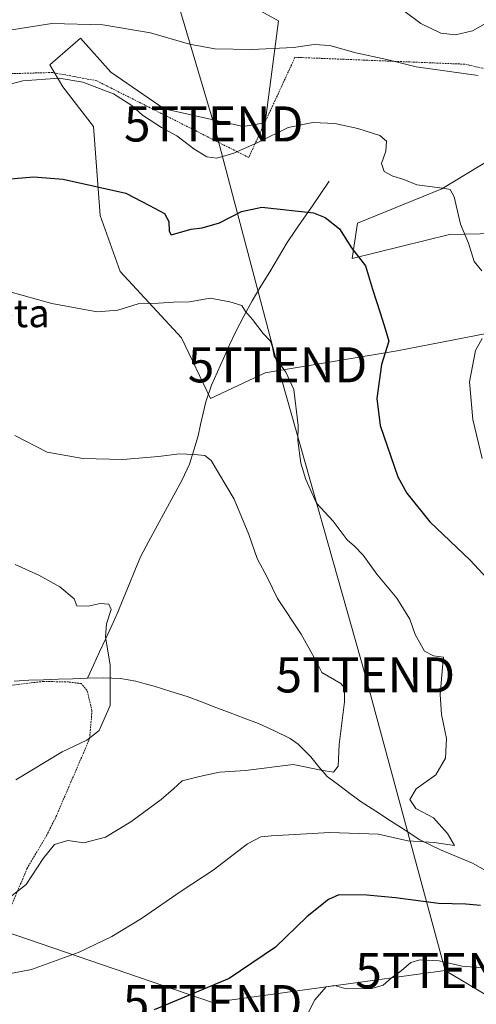
# Model space of a CAD drawing. Units: metres. Extents: x 593489 to 596922, y 4752202 to 4754563.
# Drawn here: x 595689 to 595819, y 4752713 to 4752994 of the extents above; entities that cross this region are included whole.
import ezdxf
from ezdxf.enums import TextEntityAlignment as Align

# ---------------------------------------------------------------- set-up
doc = ezdxf.new("R2010")
doc.units = ezdxf.units.M
doc.header["$MEASUREMENT"] = 0
doc.linetypes.add('TRAZOS', pattern=[0.75, 0.5, -0.25])
doc.layers.get('0').update_dxf_attribs({"lineweight": 5})
for name, color, linetype, lineweight in [('Alambrada', 19, 'TRAZOS', 0), ('Corriente natural lineal', 142, 'Continuous', 13), ('Curva de nivel maestra', 36, 'Continuous', 30), ('Curva de nivel normal', 36, 'Continuous', 0), ('Pastizal CxS', 92, 'Continuous', 0), ('Prado CxS', 92, 'Continuous', 0), ('Tendido', 6, 'Continuous', 0), ('Texto cartográfico', 19, 'Continuous', 0), ('Torre de tendido puntual', 7, 'Continuous', 0)]:
    doc.layers.add(name, color=color, linetype=linetype, lineweight=lineweight)
doc.styles.add('Arial', font='txt', dxfattribs={"height": 0.2})

# ---------------------------------------------------------------- blocks, each defined once
blk = doc.blocks.new('*U154')
at = {"layer": 'Prado CxS', "color": 92, "linetype": 'Continuous', "lineweight": 0}
for points in [[(595824.6471, 4752932.7829, 481.1302), (595811.5815, 4752932.5107, 479.6275), (595783.8171, 4752925.7059, 474.5853), (595785.3545, 4752935.7355, 476.0223), (595809.4041, 4752945.5761, 479.8043), (595852.6843, 4752971.7069, 488.3112)], [(595751.4879, 4752999.7063, 487.4241), (595762.7769, 4752993.4351, 485.6215), (595759.0475, 4752964.3579, 479.8402), (595752.7411, 4752963.3317, 480.4457), (595730.1617, 4752968.3483, 480.8275), (595714.9515, 4752978.7845, 480.9261), (595706.3295, 4752988.4175, 483.1599), (595697.5483, 4752980.8917, 480.2055), (595701.3123, 4752974.6207, 478.7951), (595710.0921, 4752963.3319, 477.3359), (595711.9565, 4752937.9551, 473.2646), (595717.6187, 4752921.9393, 470.6822), (595735.1789, 4752903.1245, 468.2938), (595743.4255, 4752885.8295, 466.534), (595743.4255, 4752885.8295, 466.534), (595759.0119, 4752893.0893, 469.2098), (595796.6439, 4752899.3613, 476.5984), (595841.2507, 4752908.0129, 482.866)]]:
    blk.add_polyline3d(points, dxfattribs=at)
blk = doc.blocks.new('5TTEND')
blk.add_text('5TTEND', height=10).set_placement((0, 0), align=Align.MIDDLE_CENTER)

msp = doc.modelspace()

# ---------------------------------------------------------------- linework, layer by layer
at = {"layer": 'Alambrada', "color": 19, "linetype": 'TRAZOS', "lineweight": 0}
for points in [[(595891.2201, 4752908.1501, 488.297), (595871.7201, 4752945.7801, 488.3441), (595851.0401, 4752972.9701, 488.1843), (595815.9701, 4752981.0401, 485.5105), (595767.5101, 4752983.0101, 484.2814), (595754.3101, 4752954.4501, 478.9042), (595710.9701, 4752976.3101, 480.6623), (595698.3601, 4752978.6801, 480.3747), (595677.2801, 4752978.0901, 481.8115)], [(595614.3001, 4752716.3301, 467.3081), (595628.4601, 4752715.0401, 468.7649), (595642.3001, 4752715.0401, 469.5301), (595656.0701, 4752714.6401, 470.0846), (595665.9001, 4752714.0801, 470.025), (595673.8701, 4752715.2001, 469.9827), (595676.2301, 4752715.9201, 469.913), (595678.6701, 4752720.9601, 469.1311), (595685.4201, 4752738.3201, 466.0579), (595691.0701, 4752751.8301, 463.8493), (595696.6201, 4752761.2001, 462.8842), (595699.3501, 4752766.6401, 461.9243), (595708.9401, 4752788.8801, 460.0247), (595709.6201, 4752796.8001, 459.4374), (595708.2301, 4752802.6401, 459.5045), (595706.5801, 4752804.5601, 459.4481), (595702.9101, 4752805.0401, 459.2809), (595695.7801, 4752805.1901, 458.8874), (595685.0601, 4752803.9201, 458.5026), (595673.6201, 4752801.2701, 457.8958), (595660.5801, 4752798.2301, 457.6508), (595640.6201, 4752793.3501, 456.8083), (595629.5101, 4752763.1901, 459.4617)]]:
    msp.add_polyline3d(points, dxfattribs=at)
at = {"layer": 'Corriente natural lineal', "color": 142, "linetype": 'Continuous', "lineweight": 13}
for points in [[(595777.2401, 4752947.6801, 476.6553), (595774.8521, 4752944.1921, 475.8977), (595772.4641, 4752940.7041, 475.2822), (595770.0761, 4752937.2161, 474.6056), (595767.6881, 4752933.7281, 473.8886), (595765.3001, 4752930.2401, 473.2517), (595762.7951, 4752926.0801, 472.5094), (595760.2901, 4752921.9201, 471.7026), (595757.7851, 4752917.7601, 470.9969), (595755.2801, 4752913.6001, 470.3265), (595752.9451, 4752909.2351, 469.8333), (595750.6101, 4752904.8701, 469.35), (595748.8751, 4752901.0526, 468.8928), (595747.1401, 4752897.2351, 468.4789), (595745.4051, 4752893.4176, 468.0517), (595743.6701, 4752889.6001, 467.367), (595742.0601, 4752884.8901, 466.701), (595741.333433, 4752881.633433, 466.2817), (595740.606767, 4752878.376767, 465.8691), (595739.8801, 4752875.1201, 465.585), (595738.6551, 4752871.1201, 465.0937), (595737.4301, 4752867.1201, 464.5933), (595735.3101, 4752862.6301, 463.9609), (595732.9321, 4752858.2501, 463.4042), (595730.5541, 4752853.8701, 462.6186), (595728.1761, 4752849.4901, 462.4267), (595725.7981, 4752845.1101, 462.1096), (595723.4201, 4752840.7301, 461.6278), (595721.8201, 4752836.7826, 461.0665), (595720.2201, 4752832.8351, 460.4588), (595718.6201, 4752828.8876, 460.4401), (595717.0201, 4752824.9401, 460.2259), (595715.2741, 4752821.16806, 460.1123), (595713.5281, 4752817.39602, 459.9032), (595711.7821, 4752813.62398, 459.6487), (595710.0361, 4752809.85194, 459.4637), (595708.2901, 4752806.0799, 459.4429)], [(595708.2901, 4752806.0799, 459.4429), (595704.1226, 4752805.94995, 459.2915), (595699.9551, 4752805.82, 459.1085), (595695.7876, 4752805.69005, 458.8808), (595691.6201, 4752805.5601, 458.8029), (595687.4351, 4752805.2901, 458.5515)], [(595821.8101, 4752751.3201, 472.0441), (595818.1101, 4752753.4401, 471.1768), (595813.5451, 4752755.3351, 471.2409), (595808.9801, 4752757.2301, 470.6865), (595806.0251, 4752758.6551, 470.4818), (595803.0701, 4752760.0801, 469.9146), (595798.9076, 4752762.7876, 468.9609), (595794.7451, 4752765.4951, 468.339), (595790.5826, 4752768.2026, 466.6318), (595786.4201, 4752770.9101, 466.4442), (595783.1701, 4752773.3001, 466.2184), (595779.9201, 4752775.6901, 465.8855), (595776.6701, 4752778.0801, 465.3698), (595774.3301, 4752780.8801, 464.9368), (595771.9901, 4752783.6801, 464.5404), (595770.1901, 4752785.4801, 464.4589), (595768.3901, 4752787.2801, 464.2691), (595766.1501, 4752788.9601, 464.0183), (595761.6301, 4752791.0751, 463.2712), (595757.1101, 4752793.1901, 462.8021), (595753.0461, 4752794.7281, 462.5294), (595748.9821, 4752796.2661, 462.3074), (595744.9181, 4752797.8041, 462.0189), (595740.8541, 4752799.3421, 461.7579), (595736.7901, 4752800.8801, 461.5606), (595732.0601, 4752802.3451, 461.314), (595727.3301, 4752803.8101, 461.1354), (595724.7351, 4752804.5301, 460.9313), (595722.1401, 4752805.2501, 460.7508), (595717.7901, 4752806.0001, 460.4077), (595712.8001, 4752806.2201, 459.7587), (595708.2901, 4752806.0799, 459.4429)]]:
    msp.add_polyline3d(points, dxfattribs=at)
at = {"layer": 'Curva de nivel maestra', "color": 36, "linetype": 'Continuous', "lineweight": 30}
for points in [[(595683.08, 4752948.12, 475), (595692.91, 4752948.98, 475), (595701.41, 4752948.24, 475), (595719.27, 4752944.3, 475), (595726.06, 4752940.76, 475), (595730.27, 4752938.47, 475), (595731.53, 4752936.25, 475), (595731.63, 4752933.5, 475), (595732.19, 4752932.47, 475), (595737.93, 4752934.03, 475), (595741.07, 4752934.45, 475), (595745.94, 4752935.84, 475), (595752.22, 4752939.1, 475), (595758.07, 4752940.32, 475), (595772.74, 4752938.74, 475), (595776.14, 4752937.32, 475), (595780.2, 4752934.16, 475), (595783.58, 4752928.7, 475), (595787.59, 4752923.57, 475), (595789.6, 4752916.97, 475), (595791.8, 4752910.16, 475), (595793.31, 4752905.34, 475), (595794.27, 4752902.13, 475), (595792.16, 4752895.51, 475), (595790.87, 4752885.77, 475), (595791.82, 4752878.11, 475), (595796.86, 4752863.48, 475), (595799.4, 4752858.84, 475), (595805.95, 4752850.62, 475), (595817.5, 4752839.77, 475), (595822.31, 4752834.55, 475)], [(595820.41, 4752741.39, 475), (595816.25, 4752741.72, 475), (595808.44, 4752741.96, 475), (595796.17, 4752743.49, 475), (595788.01, 4752744.28, 475), (595780.04, 4752744.42, 475), (595777.05, 4752743.03, 475), (595771, 4752738.25, 475), (595761.98, 4752729.46, 475), (595748.71, 4752720.51, 475), (595727.32, 4752711.64, 475)]]:
    msp.add_polyline3d(points, dxfattribs=at)
at = {"layer": 'Curva de nivel normal', "color": 36, "linetype": 'Continuous', "lineweight": 0}
for points in [[(595819.74, 4752977.85, 485), (595802.08, 4752980.3, 485), (595793.69, 4752982.38, 485), (595784.83, 4752984.27, 485), (595777.4, 4752986.4, 485), (595772.97, 4752986.63, 485), (595767.13, 4752985.8, 485), (595755.22, 4752985.21, 485), (595744.65, 4752985.45, 485), (595737.42, 4752986.79, 485), (595726.27, 4752989.99, 485), (595712.71, 4752992.28, 485), (595698.12, 4752992.61, 485), (595680.02, 4752989.83, 485), (595660.12, 4752984.15, 485), (595650.08, 4752982.11, 485), (595643.54, 4752982.14, 485), (595640.29, 4752981.36, 485), (595636.36, 4752978.76, 485), (595632.64, 4752977.66, 485), (595627.37, 4752980.03, 485), (595616.5, 4752984.42, 485), (595602.8, 4752991.04, 485), (595585.74, 4753001.63, 485)], [(595828.41, 4752994.18, 490), (595824.81, 4752993.68, 490), (595821.36, 4752992.34, 490), (595818.14, 4752990.56, 490), (595813.24, 4752989.45, 490), (595809.12, 4752989.91, 490), (595803.4, 4752992.62, 490), (595798.18, 4752996.51, 490)], [(595820.76, 4752922.15, 480), (595818.62, 4752924.87, 480), (595817.03, 4752930.05, 480), (595814.74, 4752935.5, 480), (595812.92, 4752943.21, 480), (595811.72, 4752945.31, 480), (595810.23, 4752945.66, 480), (595802.3, 4752946.67, 480), (595798.5, 4752948.22, 480), (595795.4, 4752949.11, 480), (595792.95, 4752950.49, 480), (595792.2, 4752952.76, 480), (595793.44, 4752956.28, 480), (595793.61, 4752959.13, 480), (595791.67, 4752960.7, 480), (595785.43, 4752962.77, 480), (595778.83, 4752964.11, 480), (595772.62, 4752964.39, 480), (595765.6, 4752962.99, 480), (595757.12, 4752958.82, 480), (595750.08, 4752955.7, 480), (595745.22, 4752954.28, 480), (595742.38, 4752954.63, 480), (595738.7, 4752956.89, 480), (595733.84, 4752960.64, 480), (595729.4, 4752962.98, 480), (595724.03, 4752966.54, 480), (595720.96, 4752969.32, 480), (595715.72, 4752972.56, 480), (595707, 4752975.93, 480), (595700.22, 4752977.07, 480), (595689.9, 4752976.34, 480), (595682.15, 4752974.28, 480)], [(595677.67, 4752918.59, 470), (595698.14, 4752912.84, 470), (595711.08, 4752910.48, 470), (595717.02, 4752910.98, 470), (595722.8, 4752912.73, 470), (595728.63, 4752912.98, 470), (595732.86, 4752913.28, 470), (595737.42, 4752913.3, 470), (595743.36, 4752914.4, 470), (595748.93, 4752913.3, 470), (595752.31, 4752912.28, 470), (595753.41, 4752910.54, 470), (595755.43, 4752908.29, 470), (595758.48, 4752904.33, 470), (595760.5, 4752902.13, 470), (595761.11, 4752900.39, 470), (595761.6, 4752897.88, 470), (595764.93, 4752893.3, 470), (595767.18, 4752888.34, 470), (595768.42, 4752878.11, 470), (595768.34, 4752873.84, 470), (595769.2, 4752867.34, 470), (595770.58, 4752862.75, 470), (595773.6, 4752855.97, 470), (595778.42, 4752850.81, 470), (595782.41, 4752845.54, 470), (595784.52, 4752843.75, 470), (595786.95, 4752841.12, 470), (595790.88, 4752835.78, 470), (595796.59, 4752828.95, 470), (595800.26, 4752822.96, 470), (595801.76, 4752818.55, 470), (595804.48, 4752813.85, 470), (595807.01, 4752812.45, 470), (595809.89, 4752812.09, 470), (595809.56, 4752809.11, 470), (595808.91, 4752801.44, 470), (595809.32, 4752795.77, 470), (595810.69, 4752788.9, 470), (595810.44, 4752783.28, 470), (595807.68, 4752778.57, 470), (595802.05, 4752774.63, 470), (595800.26, 4752771.59, 470), (595801.95, 4752768.98, 470), (595807, 4752766.36, 470), (595811.04, 4752761.91, 470), (595812.95, 4752758.44, 470), (595807.24, 4752759.27, 470), (595799.72, 4752759.75, 470), (595791.3, 4752761.67, 470), (595777.47, 4752762.17, 470), (595760.71, 4752761.24, 470), (595757.79, 4752760.88, 470), (595753.98, 4752758.89, 470), (595744.18, 4752751.44, 470), (595735.02, 4752745.48, 470), (595723.72, 4752737.6, 470), (595715.27, 4752732.48, 470), (595705.97, 4752728.05, 470), (595692.41, 4752723.12, 470), (595684.97, 4752721.72, 470)], [(595820.85, 4752868.68, 480), (595818.26, 4752879.85, 480), (595817.32, 4752890.53, 480), (595819, 4752899.46, 480), (595820.9, 4752902.86, 480)], [(595687.59, 4752875.22, 465), (595696.81, 4752870.54, 465), (595707.04, 4752868.66, 465), (595718.4, 4752868.43, 465), (595728.6, 4752869.3, 465), (595734.55, 4752870.08, 465), (595738.79, 4752869.82, 465), (595741.77, 4752869.54, 465), (595743.61, 4752868.13, 465), (595750.17, 4752857.14, 465), (595754.33, 4752847.02, 465), (595756.74, 4752840.2, 465), (595759.65, 4752834.72, 465), (595762.49, 4752828.82, 465), (595769.24, 4752818.62, 465), (595773.46, 4752811.17, 465), (595775.16, 4752807.73, 465), (595780.58, 4752804.61, 465), (595781.62, 4752803.32, 465), (595781.66, 4752799.36, 465), (595780.11, 4752787.24, 465), (595779.83, 4752781.02, 465), (595778.46, 4752779.37, 465), (595775.02, 4752779.87, 465), (595767.01, 4752781.55, 465), (595753.43, 4752779.84, 465), (595745.98, 4752779.35, 465), (595740.28, 4752778.1, 465), (595735.36, 4752776.84, 465), (595732.88, 4752774.59, 465), (595729.31, 4752771.55, 465), (595720.68, 4752765.14, 465), (595713.51, 4752760.79, 465), (595707.27, 4752759.16, 465), (595702.75, 4752759.89, 465), (595698.97, 4752758.72, 465), (595695.69, 4752754.78, 465), (595690.8, 4752747.35, 465), (595685.5, 4752743.17, 465)], [(595687.69, 4752838.55, 460), (595694.47, 4752835.5, 460), (595700.44, 4752832.17, 460), (595704.52, 4752828.75, 460), (595705.32, 4752826.77, 460), (595708.56, 4752826.65, 460), (595711.91, 4752827.41, 460), (595714.43, 4752827.18, 460), (595715.1, 4752825.69, 460), (595713.74, 4752821.63, 460), (595713.49, 4752817.86, 460), (595714.76, 4752809.79, 460), (595714.76, 4752798.36, 460), (595711.64, 4752791.24, 460), (595708.18, 4752788.44, 460), (595701.16, 4752785.11, 460), (595687.87, 4752777.11, 460)], [(595771.16, 4752710.61, 480), (595773.12, 4752714.47, 480), (595776.41, 4752718.14, 480), (595778.74, 4752718.51, 480), (595782.07, 4752717.65, 480), (595789.38, 4752717.66, 480), (595792.63, 4752718.68, 480), (595794.89, 4752720.69, 480), (595797.77, 4752722.7, 480), (595800.51, 4752725.13, 480), (595803.11, 4752725.9, 480), (595808.6, 4752725.58, 480), (595815.15, 4752724.08, 480), (595823.34, 4752723.41, 480)]]:
    msp.add_polyline3d(points, dxfattribs=at)
at = {"layer": 'Pastizal CxS', "color": 92, "linetype": 'Continuous', "lineweight": 0}
for points in [[(595841.2507, 4752908.0129, 482.866034), (595796.6439, 4752899.3613, 476.598449), (595759.0119, 4752893.0893, 469.209777), (595743.4255, 4752885.8295, 466.534021), (595743.4255, 4752885.8295, 466.534021), (595735.1789, 4752903.1245, 468.293769), (595717.6187, 4752921.9393, 470.682205), (595711.9565, 4752937.9551, 473.264624), (595710.0921, 4752963.3319, 477.335934), (595701.3123, 4752974.6207, 478.795097), (595697.5483, 4752980.8917, 480.205462), (595706.3295, 4752988.4175, 483.159893), (595714.9515, 4752978.7845, 480.92607), (595730.1617, 4752968.3483, 480.827534), (595752.7411, 4752963.3317, 480.445657), (595759.0475, 4752964.3579, 479.840163), (595762.7769, 4752993.4351, 485.62146), (595751.4879, 4752999.7063, 487.42405)], [(595751.4879, 4752999.7063, 487.42405), (595762.7769, 4752993.4351, 485.62146), (595759.0475, 4752964.3579, 479.840163), (595752.7411, 4752963.3317, 480.445657), (595730.1617, 4752968.3483, 480.827534), (595714.9515, 4752978.7845, 480.92607), (595706.3295, 4752988.4175, 483.159893), (595697.5483, 4752980.8917, 480.205462), (595701.3123, 4752974.6207, 478.795097), (595710.0921, 4752963.3319, 477.335934), (595711.9565, 4752937.9551, 473.264624), (595717.6187, 4752921.9393, 470.682205), (595735.1789, 4752903.1245, 468.293769), (595743.4255, 4752885.8295, 466.534021)], [(595743.4255, 4752885.8295, 466.534021), (595759.0119, 4752893.0893, 469.209777), (595796.6439, 4752899.3613, 476.598449), (595841.2507, 4752908.0129, 482.866034), (595831.1797, 4752926.7943, 481.941171), (595824.6471, 4752932.7829, 481.130158), (595811.5815, 4752932.5107, 479.62748), (595783.8171, 4752925.7059, 474.585337), (595785.3545, 4752935.7355, 476.022299), (595809.4041, 4752945.5761, 479.804258), (595852.6843, 4752971.7069, 488.311212), (595858.1107, 4752975.8737, 488.987579), (595835.8085, 4752996.2045, 489.19378)], [(595852.6843, 4752971.7069, 488.311212), (595809.4041, 4752945.5761, 479.804258), (595785.3545, 4752935.7355, 476.022299), (595783.8171, 4752925.7059, 474.585337), (595811.5815, 4752932.5107, 479.62748), (595824.6471, 4752932.7829, 481.130158)]]:
    msp.add_polyline3d(points, dxfattribs=at)
at = {"layer": 'Prado CxS', "color": 92, "linetype": 'Continuous', "lineweight": 0}
for points in [[(595751.4879, 4752999.7063, 487.42405), (595762.7769, 4752993.4351, 485.62146), (595759.0475, 4752964.3579, 479.840163), (595752.7411, 4752963.3317, 480.445657), (595730.1617, 4752968.3483, 480.827534), (595714.9515, 4752978.7845, 480.92607), (595706.3295, 4752988.4175, 483.159893), (595697.5483, 4752980.8917, 480.205462), (595701.3123, 4752974.6207, 478.795097), (595710.0921, 4752963.3319, 477.335934), (595711.9565, 4752937.9551, 473.264624), (595717.6187, 4752921.9393, 470.682205), (595735.1789, 4752903.1245, 468.293769), (595743.4255, 4752885.8295, 466.534021)], [(595743.4255, 4752885.8295, 466.534021), (595759.0119, 4752893.0893, 469.209777), (595796.6439, 4752899.3613, 476.598449), (595841.2507, 4752908.0129, 482.866034), (595831.1797, 4752926.7943, 481.941171), (595824.6471, 4752932.7829, 481.130158), (595811.5815, 4752932.5107, 479.62748), (595783.8171, 4752925.7059, 474.585337), (595785.3545, 4752935.7355, 476.022299), (595809.4041, 4752945.5761, 479.804258), (595852.6843, 4752971.7069, 488.311212), (595858.1107, 4752975.8737, 488.987579), (595835.8085, 4752996.2045, 489.19378)]]:
    msp.add_polyline3d(points, dxfattribs=at)
at = {"layer": 'Tendido', "color": 6, "linetype": 'Continuous', "lineweight": 0}
for points in [[(595550.47, 4753458.47, 450.178444), (595598.7718, 4753351.4039, 444.54911), (595668.38, 4753197.11, 479.90039), (595706.26, 4753089.19, 511.344559), (595718.6628, 4753050.536, 501.935323), (595744.34, 4752964.02, 481.649399), (595762.5281, 4752895.391, 469.851712), (595787.565, 4752807.045, 466.43984), (595810.3, 4752722.8, 480.551836)], [(595527.26, 4752788, 455.958136), (595628.1, 4752753.27, 461.061933), (595744.0206, 4752713.676, 475.825924), (595810.3, 4752722.8, 480.551836)], [(595810.3, 4752722.8, 480.551836), (595930.94, 4752650.83, 502.043232), (596007.8867, 4752624.2291, 518.544605), (596147.2759, 4752583.7006, 537.177782), (596184.9923, 4752547.8098, 533.530171), (596214.8903, 4752518.441, 531.076832), (596235.2633, 4752499.3909, 526.121058), (596265.4388, 4752354.2251, 498.637678), (596273.3633, 4752318.6801, 503.821319)]]:
    msp.add_polyline3d(points, dxfattribs=at)

# ---------------------------------------------------------------- block references
at = {"layer": 'Prado CxS', "color": 92, "linetype": 'Continuous', "lineweight": 0}
msp.add_blockref('*U154', (0, 0), dxfattribs=at)
at = {"layer": 'Torre de tendido puntual', "linetype": 'Continuous', "lineweight": 0}
for p in [(595744.34, 4752964.02, 481.649399), (595762.5281, 4752895.391, 469.851712), (595787.565, 4752807.045, 466.43984), (595810.3, 4752722.8, 480.551836), (595744.0206, 4752713.676, 475.825924)]:
    msp.add_blockref('5TTEND', p, dxfattribs=at)

# ---------------------------------------------------------------- texts
at = {"layer": 'Texto cartográfico', "color": 19, "linetype": 'Continuous', "lineweight": 0, "style": 'Arial'}
msp.add_text('Ardantzeta', height=8, dxfattribs=at).set_placement((595669.5559, 4752910.11015), align=Align.MIDDLE_CENTER)

doc.saveas('drawing.dxf')
